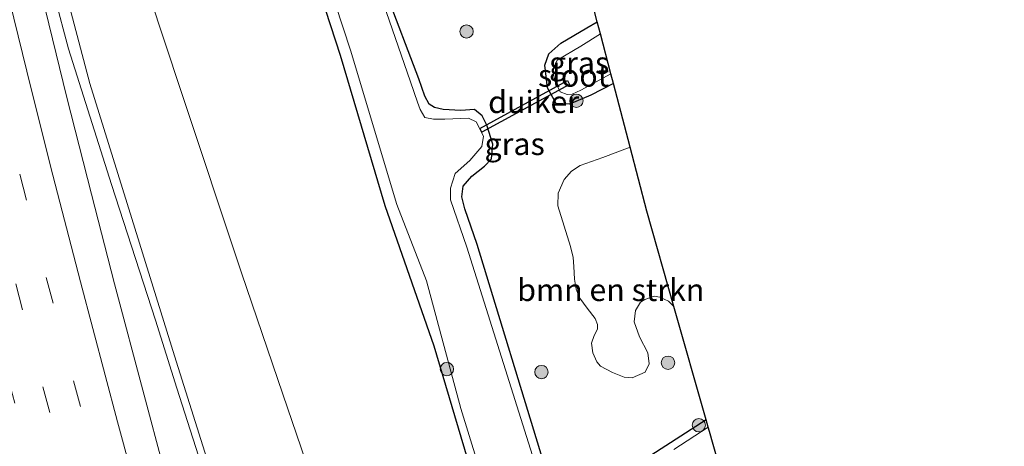
# Model space of a CAD drawing. Units: metres. Extents: x 127233 to 129371, y 462500 to 468753.
# Drawn here: x 127729 to 127840, y 464140 to 464188 of the extents above; entities that cross this region are included whole.
import ezdxf
from ezdxf.enums import TextEntityAlignment as Align

# ---------------------------------------------------------------- set-up
doc = ezdxf.new("R2010")
doc.units = ezdxf.units.M
doc.linetypes.add('VW-3-9_STREEP', pattern=[12, 3, -9])
doc.layers.get('0').update_dxf_attribs({"lineweight": 25})
for name, color, linetype, lineweight in [('B-ME-BV-GELEIDECONSTRUCTIE-GELEIDERAIL-L-B1', 213, 'BV-GELEIDERAIL', 18), ('B-ME-GR-BOMENSTRUIKEN-GV-B6', 93, 'Continuous', 18), ('B-ME-GR-BOOM-S-B1', 93, 'Continuous', 18), ('B-ME-GW-KRUINLIJN-L-B1', 93, 'Continuous', 18), ('B-ME-GW-TEENLIJN-L-B1', 93, 'Continuous', 18), ('B-ME-IE-GRASLAND-GV-B6', 93, 'Continuous', 18), ('B-ME-OG-WATER-GV-B6', 153, 'Continuous', 18), ('B-ME-VH-VERH_SOORT-BITUMEN-GV-B6', 8, 'IE-TERREINAFSCHEIDING-NATUURLIJK-HOUTWAL', 18), ('B-ME-VW-MARKERING-39STREEP-015-L-B1', 255, 'VW-3-9_STREEP', 18), ('B-ME-VW-MARKERING-STREEP-015-L-B1', 7, 'Continuous', 18)]:
    doc.layers.add(name, color=color, linetype=linetype, lineweight=lineweight)
for name, color, linetype in [('B-ME-GW-INSTEEKWATERGANG-L-B1', 10, 'Continuous'), ('B-ME-KG-KADASTRAAL-OPNAMEDTMGRENS-L-B1', 10, 'Continuous'), ('B-ME-KW-DUIKER-GV-B6', 10, 'Continuous')]:
    doc.layers.add(name, color=color, linetype=linetype)
doc.styles.add('NLCS-ISO', font='NLCS-ISO.TTF')
doc.linetypes.add('BV-GELEIDERAIL', pattern='A,10,-3,[108,NLCS.SHX,S=1,R=0,X=0,Y=0],-3', length=16)
doc.linetypes.add('IE-TERREINAFSCHEIDING-NATUURLIJK-HOUTWAL', pattern='A,7,-1.5,[67,NLCS.SHX,S=0.75,R=45,X=0,Y=0],-1.5,7,-1.5,[70,NLCS.SHX,S=0.75,R=0,X=0,Y=0],-1.5', length=20)

# ---------------------------------------------------------------- blocks, each defined once
blk = doc.blocks.new('boom')
h = blk.add_hatch(color=256)
edge = h.paths.add_edge_path()
edge.add_arc((0, 0), 0.75, 0, 360)
blk.add_circle((0, 0), 0.75)

msp = doc.modelspace()

# ---------------------------------------------------------------- linework, layer by layer
at = {"layer": 'B-ME-BV-GELEIDECONSTRUCTIE-GELEIDERAIL-L-B1'}
msp.add_polyline3d([(127765.2692, 464088.4395, 7.017), (127761.6624, 464100.6239, 7.051), (127759.2661, 464108.2116, 6.996), (127756.79, 464115.8136, 6.921), (127753.1004, 464127.2451, 6.781), (127750.6876, 464134.9088, 6.633), (127747.0612, 464146.267, 6.65), (127744.6416, 464153.8992, 6.648), (127739.7256, 464169.1318, 6.669), (127734.8967, 464184.3793, 6.708), (127731.8086, 464195.9376, 6.668), (127728.9572, 464207.5823, 6.632), (127726.158, 464219.335, 6.617), (127722.7885, 464234.8813, 6.555), (127719.3965, 464250.5629, 6.543), (127717.4965, 464259.6472, 6.545), (127715.3256, 464270.0853, 6.538), (127712.97, 464281.909, 6.524), (127711.1704, 464291.3612, 6.507)], dxfattribs=at)
at = {"layer": 'B-ME-GR-BOMENSTRUIKEN-GV-B6'}
msp.add_polyline3d([(127799.814, 464166.14, -0.9245), (127802.8535, 464155.4412, -0.3762), (127802.2697, 464156.047, -0.3785), (127801.2662, 464156.4952, -0.3865), (127800.6498, 464156.6001, -0.3865), (127799.5985, 464156.2074, -0.4085), (127799.1179, 464155.9239, -0.4365), (127798.5655, 464154.9771, -0.4585), (127798.4098, 464153.7206, -0.4565), (127799.0144, 464152.0263, -0.4605), (127799.9441, 464150.2263, -0.4905), (127800.0981, 464149.0002, -0.5385), (127799.6247, 464148.0616, -0.6945), (127798.1877, 464147.4296, -0.8965), (127797.2682, 464147.5067, -0.9285), (127795.9497, 464148.0346, -0.9405), (127794.6071, 464148.74, -0.9405), (127794.202, 464149.2258, -0.9405), (127793.7558, 464150.2415, -0.9405), (127793.6208, 464151.303, -0.9405), (127793.8942, 464152.179, -0.9405), (127794.2745, 464152.8946, -0.9405), (127794.2711, 464153.4241, -0.9405), (127794.0126, 464154.0714, -0.9405), (127793.1216, 464155.251, -0.9405), (127792.3039, 464156.3767, -0.9405), (127791.9043, 464157.388, -0.9405), (127791.7076, 464158.4929, -0.9405), (127791.6336, 464159.9369, -0.9405), (127791.5329, 464160.9295, -0.9405), (127791.2447, 464162.1932, -0.9405), (127789.8356, 464166.7528, -0.9305), (127789.8543, 464168.1505, -0.9365), (127790.5307, 464169.6836, -0.9385), (127791.3603, 464170.6482, -0.9345), (127792.3479, 464171.2629, -0.9305), (127794.8896, 464172.1886, -0.9245), (127797.934, 464173.3449, -0.9245), (127799.814, 464166.14, -0.9245)], dxfattribs=at)
at = {"layer": 'B-ME-GW-INSTEEKWATERGANG-L-B1'}
for points in [[(127806.4757, 464142.6913, -1.3939), (127790.044, 464132.1027, -1.287), (127788.2104, 464137.9845, -1.3126), (127780.7586, 464162.4116, -1.2687), (127779.3729, 464166.3936, -1.3286), (127779.0493, 464167.7431, -1.3446), (127779.1878, 464168.9387, -1.2926), (127780.1857, 464170.0638, -1.2546), (127781.5788, 464171.1966, -1.2086), (127782.3655, 464172.0405, -1.1586), (127782.5337, 464173.6772, -1.1946), (127781.8622, 464175.7922, -1.2126), (127781.3171, 464176.851, -1.2026), (127780.4718, 464177.5486, -1.2306), (127778.9308, 464177.443, -1.2826), (127776.9605, 464177.559, -1.2766), (127775.9805, 464177.774, -1.2326), (127775.3872, 464178.1778, -1.2546), (127774.9128, 464179.0631, -1.3118), (127774.2149, 464180.9988, -1.3068), (127770.535, 464190.7969, -1.3495), (127768.0956, 464200.2648, -1.326), (127766.1862, 464207.1429, -1.302), (127764.2052, 464216.1646, -1.2709)], [(127812.1926, 464042.2586, -1.467), (127806.9289, 464054.6588, -1.493), (127804.8492, 464059.9864, -1.44), (127803.2504, 464063.8169, -1.46), (127797.7372, 464080.8816, -1.354), (127793.9107, 464096.8768, -1.358), (127787.3829, 464116.0563, -1.3253), (127786.4289, 464119.4829, -1.3733), (127785.4157, 464121.0656, -1.3893), (127784.5185, 464122.7057, -1.3373), (127783.8564, 464124.9707, -1.3853), (127781.6956, 464131.5451, -1.384), (127775.94, 464150.9703, -1.265), (127770.4342, 464166.7377, -1.267), (127765.4127, 464183.6406, -1.228), (127759.9387, 464200.543, -1.197)], [(127796.0714, 464180.4833, -1.1904), (127793.5516, 464179.165, -1.1883), (127791.1474, 464178.17, -1.1863), (127789.627, 464178.234, -1.1843), (127788.6732, 464180.0132, -1.1583), (127788.3651, 464182.5581, -1.1763), (127788.8159, 464183.8264, -1.1823), (127790.1713, 464185.0306, -1.3083), (127793.0683, 464186.732, -1.5123), (127794.2593, 464187.4278, -1.5148)]]:
    msp.add_polyline3d(points, dxfattribs=at)
at = {"layer": 'B-ME-GW-KRUINLIJN-L-B1'}
msp.add_polyline3d([(127779.8, 464032.8977, 6.626), (127774.8285, 464047.9677, 6.479), (127769.9729, 464063.036, 6.352), (127765.7246, 464077.7454, 6.235), (127765.5518, 464079.1748, 6.276), (127765.7848, 464080.6209, 6.226), (127766.3536, 464083.3213, 6.17), (127766.6325, 464084.852, 6.182), (127766.7067, 464086.5291, 6.151), (127766.148, 464089.1895, 6.114), (127761.3468, 464104.1313, 6.174), (127756.4423, 464119.7383, 6.117), (127751.6589, 464134.4352, 5.749), (127746.8066, 464149.8808, 5.677), (127742.0034, 464165.3156, 5.647), (127737.2686, 464180.5028, 5.726), (127733.2417, 464195.8277, 5.732)], dxfattribs=at)
at = {"layer": 'B-ME-GW-TEENLIJN-L-B1'}
msp.add_polyline3d([(127835.7177, 463918.1972, -0.5422), (127828.0245, 463937.4081, -0.436), (127822.1434, 463952.0969, -0.532), (127816.6309, 463965.7772, -0.534), (127809.619, 463984.216, -0.507), (127802.7345, 464002.6453, -0.568), (127799.0686, 464012.6545, -0.565), (127796.1971, 464020.519, -0.5995), (127793.4569, 464028.5387, -0.634), (127789.9178, 464039.0302, -0.672), (127784.4069, 464055.5867, -0.785), (127777.2051, 464077.5369, -0.751), (127776.2747, 464080.8965, -0.694), (127776.33, 464083.7148, -0.701), (127776.6557, 464087.3992, -0.757), (127776.9109, 464091.1021, -0.811), (127770.9621, 464110.2904, -0.829), (127765.6376, 464125.9668, -0.841), (127758.9551, 464145.5775, -0.584), (127754.3006, 464159.2161, -0.5275), (127747.4861, 464179.6988, -0.368), (127742.1697, 464195.8109, -0.0655)], dxfattribs=at)
at = {"layer": 'B-ME-IE-GRASLAND-GV-B6'}
for points in [[(127760.6185, 464202.2691, -1.8), (127766.5554, 464184.2276, -1.8), (127771.7562, 464166.9059, -1.8), (127775.0675, 464158.3008, -1.8), (127778.9342, 464143.9832, -1.8), (127782.5328, 464132.3408, -1.8), (127785.3503, 464123.2916, -1.8), (127786.6231, 464121.4921, -1.8), (127788.1367, 464116.89, -1.8), (127794.9649, 464097.1505, -1.8), (127797.0585, 464089.2614, -1.8), (127798.973, 464081.442, -1.8), (127800.2094, 464077.2688, -1.8), (127803.2462, 464068.339, -1.8), (127804.8104, 464063.4221, -1.8), (127807.6359, 464054.9934, -1.8), (127810.0215, 464049.203, -1.8), (127813.0225, 464042.5275, -1.8)], [(127759.9387, 464200.543, -1.197), (127765.4127, 464183.6406, -1.228), (127770.4342, 464166.7377, -1.267), (127775.94, 464150.9703, -1.265), (127781.6956, 464131.5451, -1.384), (127783.8564, 464124.9707, -1.3853), (127784.5185, 464122.7057, -1.3373), (127785.4157, 464121.0656, -1.3893), (127786.4289, 464119.4829, -1.3733), (127787.3829, 464116.0563, -1.3253), (127793.9107, 464096.8768, -1.358), (127797.7372, 464080.8816, -1.354), (127803.2504, 464063.8169, -1.46), (127804.8492, 464059.9864, -1.44), (127806.9289, 464054.6588, -1.493), (127812.1926, 464042.2586, -1.467)], [(127812.1926, 464042.2586, -1.467), (127806.9289, 464054.6588, -1.493), (127804.8492, 464059.9864, -1.44), (127803.2504, 464063.8169, -1.46), (127797.7372, 464080.8816, -1.354), (127793.9107, 464096.8768, -1.358), (127787.3829, 464116.0563, -1.3253), (127786.4289, 464119.4829, -1.3733), (127785.4157, 464121.0656, -1.3893), (127784.5185, 464122.7057, -1.3373), (127783.8564, 464124.9707, -1.3853), (127781.6956, 464131.5451, -1.384), (127775.94, 464150.9703, -1.265), (127770.4342, 464166.7377, -1.267), (127765.4127, 464183.6406, -1.228), (127759.9387, 464200.543, -1.197)], [(127745.5125, 464137.4723, 6.159), (127743.3723, 464145.4578, 6.153), (127740.053, 464157.9981, 6.073), (127737.4546, 464168.0548, 6.022), (127734.6968, 464178.9329, 5.983), (127732.6868, 464187.1891, 5.922), (127730.595, 464195.8559, 5.934)], [(127733.2417, 464195.8277, 5.732), (127737.2686, 464180.5028, 5.726), (127742.0034, 464165.3156, 5.647), (127746.8066, 464149.8808, 5.677), (127751.6589, 464134.4352, 5.749)], [(127779.8, 464032.8977, 6.626), (127774.8285, 464047.9677, 6.479), (127769.9729, 464063.036, 6.352), (127765.7246, 464077.7454, 6.235), (127765.5518, 464079.1748, 6.276), (127765.7848, 464080.6209, 6.226), (127766.3536, 464083.3213, 6.17), (127766.6325, 464084.852, 6.182), (127766.7067, 464086.5291, 6.151), (127766.148, 464089.1895, 6.114), (127761.3468, 464104.1313, 6.174), (127756.4423, 464119.7383, 6.117), (127751.6589, 464134.4352, 5.749), (127746.8066, 464149.8808, 5.677), (127742.0034, 464165.3156, 5.647), (127737.2686, 464180.5028, 5.726), (127733.2417, 464195.8277, 5.732)], [(127789.9178, 464039.0302, -0.672), (127784.4069, 464055.5867, -0.785), (127777.2051, 464077.5369, -0.751), (127776.2747, 464080.8965, -0.694), (127776.33, 464083.7148, -0.701), (127776.6557, 464087.3992, -0.757), (127776.9109, 464091.1021, -0.811), (127770.9621, 464110.2904, -0.829), (127765.6376, 464125.9668, -0.841), (127758.9551, 464145.5775, -0.584), (127754.3006, 464159.2161, -0.5275), (127747.4861, 464179.6988, -0.368), (127742.1697, 464195.8109, -0.0655)], [(127742.1697, 464195.8109, -0.0655), (127747.4861, 464179.6988, -0.368), (127754.3006, 464159.2161, -0.5275), (127758.9551, 464145.5775, -0.584), (127765.6376, 464125.9668, -0.841), (127770.9621, 464110.2904, -0.829), (127776.9109, 464091.1021, -0.811), (127776.6557, 464087.3992, -0.757), (127776.33, 464083.7148, -0.701), (127776.2747, 464080.8965, -0.694), (127777.2051, 464077.5369, -0.751), (127784.4069, 464055.5867, -0.785), (127789.9178, 464039.0302, -0.672), (127793.4569, 464028.5387, -0.634), (127796.1971, 464020.519, -0.5995), (127799.0686, 464012.6545, -0.565), (127802.7345, 464002.6453, -0.568), (127809.619, 463984.216, -0.507), (127816.6309, 463965.7772, -0.534), (127822.1434, 463952.0969, -0.532), (127828.0245, 463937.4081, -0.436), (127835.7177, 463918.1972, -0.5422)], [(127787.6389, 464136.6621, -1.803), (127779.5999, 464162.1018, -1.806), (127777.7856, 464167.4365, -1.8043), (127777.7619, 464168.7287, -1.8043), (127778.3009, 464170.3762, -1.8043), (127779.9326, 464171.8485, -1.8043), (127781.2914, 464173.3936, -1.8043), (127781.5023, 464174.5668, -1.8043), (127780.6745, 464176.1668, -1.8043), (127779.7929, 464176.6108, -1.8043), (127777.1248, 464176.4816, -1.8043), (127775.8766, 464176.4729, -1.8043), (127774.9122, 464176.6833, -1.8043), (127774.3836, 464177.5679, -1.8043), (127774.0776, 464178.3916, -1.8043), (127773.2887, 464180.6597, -1.8), (127769.8861, 464190.5611, -1.785)], [(127788.2104, 464137.9845, -1.3126), (127780.7586, 464162.4116, -1.2687), (127779.3729, 464166.3936, -1.3286), (127779.0493, 464167.7431, -1.3446), (127779.1878, 464168.9387, -1.2926), (127780.1857, 464170.0638, -1.2546), (127781.5788, 464171.1966, -1.2086), (127782.3655, 464172.0405, -1.1586), (127782.5337, 464173.6772, -1.1946), (127781.8622, 464175.7922, -1.2126), (127781.3171, 464176.851, -1.2026), (127780.4718, 464177.5486, -1.2306), (127778.9308, 464177.443, -1.2826), (127776.9605, 464177.559, -1.2766), (127775.9805, 464177.774, -1.2326), (127775.3872, 464178.1778, -1.2546), (127774.9128, 464179.0631, -1.3118), (127774.2149, 464180.9988, -1.3068), (127770.535, 464190.7969, -1.3495)], [(127770.535, 464190.7969, -1.3495), (127774.2149, 464180.9988, -1.3068), (127774.9128, 464179.0631, -1.3118), (127775.3872, 464178.1778, -1.2546), (127775.9805, 464177.774, -1.2326), (127776.9605, 464177.559, -1.2766)], [(127793.8427, 464189.0245, -1.4361), (127794.2593, 464187.4278, -1.5148), (127793.0683, 464186.732, -1.5123), (127790.1713, 464185.0306, -1.3083), (127788.8159, 464183.8264, -1.1823), (127788.3651, 464182.5581, -1.1763), (127788.6732, 464180.0132, -1.1583), (127789.627, 464178.234, -1.1843), (127791.1474, 464178.17, -1.1863), (127793.5516, 464179.165, -1.1883), (127796.0714, 464180.4833, -1.1904), (127797.934, 464173.3449, -0.9245), (127794.8896, 464172.1886, -0.9245), (127792.3479, 464171.2629, -0.9305), (127791.3603, 464170.6482, -0.9345), (127790.5307, 464169.6836, -0.9385), (127789.8543, 464168.1505, -0.9365), (127789.8356, 464166.7528, -0.9305), (127791.2447, 464162.1932, -0.9405), (127791.5329, 464160.9295, -0.9405), (127791.6336, 464159.9369, -0.9405), (127791.7076, 464158.4929, -0.9405), (127791.9043, 464157.388, -0.9405), (127792.3039, 464156.3767, -0.9405), (127793.1216, 464155.251, -0.9405), (127794.0126, 464154.0714, -0.9405), (127794.2711, 464153.4241, -0.9405), (127794.2745, 464152.8946, -0.9405), (127793.8942, 464152.179, -0.9405), (127793.6208, 464151.303, -0.9405), (127793.7558, 464150.2415, -0.9405), (127794.202, 464149.2258, -0.9405), (127794.6071, 464148.74, -0.9405), (127795.9497, 464148.0346, -0.9405), (127797.2682, 464147.5067, -0.9285), (127798.1877, 464147.4296, -0.8965), (127799.6247, 464148.0616, -0.6945), (127800.0981, 464149.0002, -0.5385), (127799.9441, 464150.2263, -0.4905), (127799.0144, 464152.0263, -0.4605), (127798.4098, 464153.7206, -0.4565), (127798.5655, 464154.9771, -0.4585), (127799.1179, 464155.9239, -0.4365), (127799.5985, 464156.2074, -0.4085), (127800.6498, 464156.6001, -0.3865), (127801.2662, 464156.4952, -0.3865), (127802.2697, 464156.047, -0.3785), (127802.8535, 464155.4412, -0.3762), (127806.4757, 464142.6913, -1.3939), (127790.044, 464132.1027, -1.287)], [(127790.0983, 464179.5671, -1.8063), (127790.8735, 464179.233, -1.8063), (127791.4272, 464179.2726, -1.8063), (127792.4118, 464179.7529, -1.8063), (127795.7886, 464181.567, -1.8063), (127796.0714, 464180.4833, -1.1904), (127793.5516, 464179.165, -1.1883), (127791.1474, 464178.17, -1.1863), (127789.627, 464178.234, -1.1843), (127788.6732, 464180.0132, -1.1583), (127788.3651, 464182.5581, -1.1763), (127788.8159, 464183.8264, -1.1823), (127790.1713, 464185.0306, -1.3083), (127793.0683, 464186.732, -1.5123), (127794.2593, 464187.4278, -1.5148), (127794.6146, 464186.0662, -1.8063), (127792.4072, 464184.6753, -1.8063), (127789.7379, 464183.0931, -1.8063), (127789.2465, 464181.9615, -1.8063), (127789.5421, 464180.7193, -1.8063), (127790.0983, 464179.5671, -1.8063)], [(127776.9605, 464177.559, -1.2766), (127778.9308, 464177.443, -1.2826), (127780.4718, 464177.5486, -1.2306), (127781.3171, 464176.851, -1.2026), (127781.8622, 464175.7922, -1.2126), (127782.5337, 464173.6772, -1.1946), (127782.3655, 464172.0405, -1.1586), (127781.5788, 464171.1966, -1.2086), (127780.1857, 464170.0638, -1.2546), (127779.1878, 464168.9387, -1.2926), (127779.0493, 464167.7431, -1.3446), (127779.3729, 464166.3936, -1.3286), (127780.7586, 464162.4116, -1.2687), (127788.2104, 464137.9845, -1.3126)], [(127790.044, 464132.1027, -1.287), (127806.4757, 464142.6913, -1.3939), (127806.7113, 464141.8619, -1.802), (127802.8653, 464139.366, -1.802)]]:
    msp.add_polyline3d(points, dxfattribs=at)
at = {"layer": 'B-ME-KG-KADASTRAAL-OPNAMEDTMGRENS-L-B1'}
msp.add_polyline3d([(127839.96, 464038.034, -0.7972), (127835.7515, 464050.515, -0.8802), (127825.3491, 464081.3653, -0.7425), (127824.6536, 464083.4278, -0.7425), (127821.576, 464092.555, -0.8385), (127811.2191, 464126.2387, -0.9801), (127810.3, 464129.228, -0.9945), (127808.9549, 464133.9634, -1.3249), (127808.6559, 464135.0163, -1.8), (127806.842, 464141.402, -1.802), (127806.7113, 464141.8619, -1.802), (127806.4757, 464142.6913, -1.3939), (127802.8535, 464155.4412, -0.3762), (127799.814, 464166.14, -0.9245), (127797.934, 464173.3449, -0.9245), (127796.0714, 464180.4833, -1.1904), (127795.7886, 464181.567, -1.8063), (127794.6146, 464186.0662, -1.8063), (127794.2593, 464187.4278, -1.5148), (127793.8427, 464189.0245, -1.4361)], dxfattribs=at)
at = {"layer": 'B-ME-KW-DUIKER-GV-B6'}
msp.add_polyline3d([(127791.1384, 464180.3907, -1.6845), (127781.3098, 464175.0144, -1.6845), (127781.0753, 464175.4431, -1.6845), (127790.9039, 464180.8193, -1.6845), (127791.1384, 464180.3907, -1.6845)], dxfattribs=at)
at = {"layer": 'B-ME-OG-WATER-GV-B6'}
for points in [[(127813.0225, 464042.5275, -1.8), (127810.0215, 464049.203, -1.8), (127807.6359, 464054.9934, -1.8), (127804.8104, 464063.4221, -1.8), (127803.2462, 464068.339, -1.8), (127800.2094, 464077.2688, -1.8), (127798.973, 464081.442, -1.8), (127797.0585, 464089.2614, -1.8), (127794.9649, 464097.1505, -1.8), (127788.1367, 464116.89, -1.8), (127786.6231, 464121.4921, -1.8), (127785.3503, 464123.2916, -1.8), (127782.5328, 464132.3408, -1.8), (127778.9342, 464143.9832, -1.8), (127775.0675, 464158.3008, -1.8), (127771.7562, 464166.9059, -1.8), (127766.5554, 464184.2276, -1.8), (127760.6185, 464202.2691, -1.8)], [(127769.8861, 464190.5611, -1.785), (127773.2887, 464180.6597, -1.8), (127774.0776, 464178.3916, -1.8043), (127774.3836, 464177.5679, -1.8043), (127774.9122, 464176.6833, -1.8043)], [(127791.4272, 464179.2726, -1.8063), (127790.8735, 464179.233, -1.8063), (127790.0983, 464179.5671, -1.8063), (127789.5421, 464180.7193, -1.8063), (127789.2465, 464181.9615, -1.8063), (127789.7379, 464183.0931, -1.8063), (127792.4072, 464184.6753, -1.8063), (127794.6146, 464186.0662, -1.8063), (127795.7886, 464181.567, -1.8063), (127792.4118, 464179.7529, -1.8063), (127791.4272, 464179.2726, -1.8063)], [(127774.9122, 464176.6833, -1.8043), (127775.8766, 464176.4729, -1.8043), (127777.1248, 464176.4816, -1.8043), (127779.7929, 464176.6108, -1.8043), (127780.6745, 464176.1668, -1.8043), (127781.5023, 464174.5668, -1.8043), (127781.2914, 464173.3936, -1.8043), (127779.9326, 464171.8485, -1.8043), (127778.3009, 464170.3762, -1.8043), (127777.7619, 464168.7287, -1.8043), (127777.7856, 464167.4365, -1.8043), (127779.5999, 464162.1018, -1.806), (127787.6389, 464136.6621, -1.803)], [(127802.8653, 464139.366, -1.802), (127806.7113, 464141.8619, -1.802), (127806.842, 464141.402, -1.802), (127808.6559, 464135.0163, -1.8)]]:
    msp.add_polyline3d(points, dxfattribs=at)
at = {"layer": 'B-ME-VH-VERH_SOORT-BITUMEN-GV-B6'}
msp.add_polyline3d([(127730.595, 464195.8559, 5.934), (127732.6868, 464187.1891, 5.922), (127734.6968, 464178.9329, 5.983), (127737.4546, 464168.0548, 6.022), (127740.053, 464157.9981, 6.073), (127743.3723, 464145.4578, 6.153), (127745.5125, 464137.4723, 6.159), (127747.2513, 464131.2818, 6.205), (127748.8691, 464125.4703, 6.247), (127751.6555, 464115.4751, 6.318), (127754.3453, 464106.1601, 6.376), (127755.8904, 464100.873, 6.38), (127757.5488, 464095.3042, 6.454), (127760.4899, 464085.367, 6.472), (127762.4029, 464079.1537, 6.548), (127764.8806, 464071.0085, 6.608), (127767.4054, 464063.0337, 6.651), (127770.5651, 464053.0604, 6.714), (127772.7704, 464046.173, 6.764)], dxfattribs=at)
at = {"layer": 'B-ME-VW-MARKERING-39STREEP-015-L-B1'}
for points in [[(127716.5612, 464193.1429, 6.4002), (127719.3388, 464181.6797, 6.4362), (127722.1994, 464170.3345, 6.4442), (127725.0662, 464159.0046, 6.4982), (127728.0901, 464147.4813, 6.5582), (127731.178, 464136.0473, 6.6202), (127735.0518, 464121.9197, 6.6982), (127737.4518, 464113.4021, 6.7542), (127740.7199, 464102.0116, 6.8302), (127744.0099, 464090.8191, 6.9062), (127747.3654, 464079.5367, 6.9862), (127750.8283, 464068.2335, 7.0482), (127754.3305, 464057.0131, 7.1482), (127757.9351, 464045.7831, 7.2182), (127762.5541, 464031.683, 7.3042), (127765.3333, 464023.293, 7.3862), (127772.9547, 464001.0722, 7.5482), (127780.8614, 463978.8283, 7.7422), (127789.0424, 463956.6293, 7.9862), (127797.4237, 463934.7323, 8.1122), (127806.2326, 463912.4499, 8.2508)], [(127720.2445, 464192.8152, 6.3176), (127723.0995, 464181.1812, 6.3576), (127726.0008, 464169.5346, 6.3976), (127728.9737, 464157.968, 6.4296), (127731.9956, 464146.408, 6.4736), (127735.1318, 464134.7487, 6.5276), (127738.2911, 464123.329, 6.5996), (127741.5873, 464111.7169, 6.6916), (127744.896, 464100.2608, 6.7836), (127748.2941, 464088.7049, 6.8696), (127751.7668, 464077.1753, 6.9236), (127755.2904, 464065.7319, 6.9956), (127758.8558, 464054.3517, 7.0756), (127762.5274, 464042.827, 7.1376), (127767.2229, 464028.6042, 7.2536), (127770.0507, 464020.2228, 7.3336), (127777.8747, 463997.6064, 7.5436), (127785.9728, 463974.9406, 7.7616), (127794.3296, 463952.5526, 7.9216), (127800.4699, 463936.5827, 7.9936), (127803.0226, 463929.9682, 8.0776), (127809.4486, 463913.8974, 8.1737)], [(127723.6654, 464193.5599, 6.2175), (127726.523, 464181.9067, 6.2415), (127729.4278, 464170.296, 6.2875), (127732.3976, 464158.7062, 6.3735), (127735.4429, 464147.0931, 6.4175), (127738.5431, 464135.5342, 6.4715), (127741.7138, 464124.0224, 6.5575), (127744.9423, 464112.5926, 6.5355), (127748.2804, 464101.0935, 6.4595), (127751.6802, 464089.6728, 6.7495), (127755.111, 464078.1449, 6.8175), (127758.6515, 464066.6835, 6.8755), (127762.2398, 464055.239, 6.9595), (127765.9087, 464043.7972, 7.0575), (127770.6159, 464029.5395, 7.1495), (127773.4793, 464021.0427, 7.2575), (127781.3105, 463998.4081, 7.4475), (127789.3859, 463975.8142, 7.6335), (127797.7578, 463953.3577, 7.8435), (127803.1175, 463939.4024, 7.9435), (127806.322, 463931.1312, 8.0035), (127812.6325, 463915.3304, 8.0903)]]:
    msp.add_polyline3d(points, dxfattribs=at)
at = {"layer": 'B-ME-VW-MARKERING-STREEP-015-L-B1'}
msp.add_polyline3d([(127727.3053, 464193.8322, 6.1288), (127730.227, 464181.8606, 6.1528), (127732.8745, 464171.1927, 6.2168), (127736.2381, 464158.1948, 6.2748), (127740.3825, 464142.4932, 6.3328), (127744.7866, 464126.366, 6.4828), (127747.4492, 464116.9167, 6.5148), (127750.4143, 464106.6206, 6.5548), (127754.7873, 464091.6736, 6.6488), (127758.1948, 464080.4169, 6.7968), (127762.4268, 464066.572, 6.8608), (127769.1733, 464045.4577, 6.9728), (127773.7379, 464031.6136, 7.0808), (127779.1447, 464015.5912, 7.2068), (127786.1157, 463995.5381, 7.3648), (127792.5512, 463977.6338, 7.5108), (127797.4976, 463964.233, 7.6268), (127802.4946, 463951.0585, 7.7308), (127806.9739, 463939.3934, 7.8728), (127809.4184, 463933.1706, 7.8768), (127815.9088, 463916.8051, 7.9714)], dxfattribs=at)

# ---------------------------------------------------------------- block references
at = {"layer": 'B-ME-GR-BOOM-S-B1', "rotation": 90}
for p in [(127779.5818, 464186.329, -1.1845), (127791.9127, 464178.5479, -1.5225), (127802.1999, 464149.1209, -0.7703), (127777.3779, 464148.4073, -1.6205), (127787.9851, 464148.0738, -0.8465), (127805.6612, 464142.0928, -1.0758)]:
    msp.add_blockref('boom', p, dxfattribs=at)

# ---------------------------------------------------------------- texts
at = {"layer": 'B-ME-GR-BOMENSTRUIKEN-GV-B6', "ltscale": 0.2, "style": 'NLCS-ISO'}
msp.add_text('bmn en strkn', height=2.5, dxfattribs=at).set_placement((127795.7765, 464157.2989), align=Align.MIDDLE_CENTER)
at = {"layer": 'B-ME-IE-GRASLAND-GV-B6', "ltscale": 0.2, "style": 'NLCS-ISO'}
for p in [(127792.2182, 464182.7989), (127784.9796, 464173.6998)]:
    msp.add_text('gras', height=2.5, dxfattribs=at).set_placement(p, align=Align.MIDDLE_CENTER)
at = {"layer": 'B-ME-KW-DUIKER-GV-B6', "ltscale": 0.2, "style": 'NLCS-ISO'}
msp.add_text('duiker', height=2.5, dxfattribs=at).set_placement((127787.1132, 464178.4116), align=Align.MIDDLE_CENTER)
at = {"layer": 'B-ME-OG-WATER-GV-B6', "ltscale": 0.2, "style": 'NLCS-ISO'}
msp.add_text('sloot', height=2.5, dxfattribs=at).set_placement((127791.5977, 464181.3801), align=Align.MIDDLE_CENTER)

doc.saveas('drawing.dxf')
